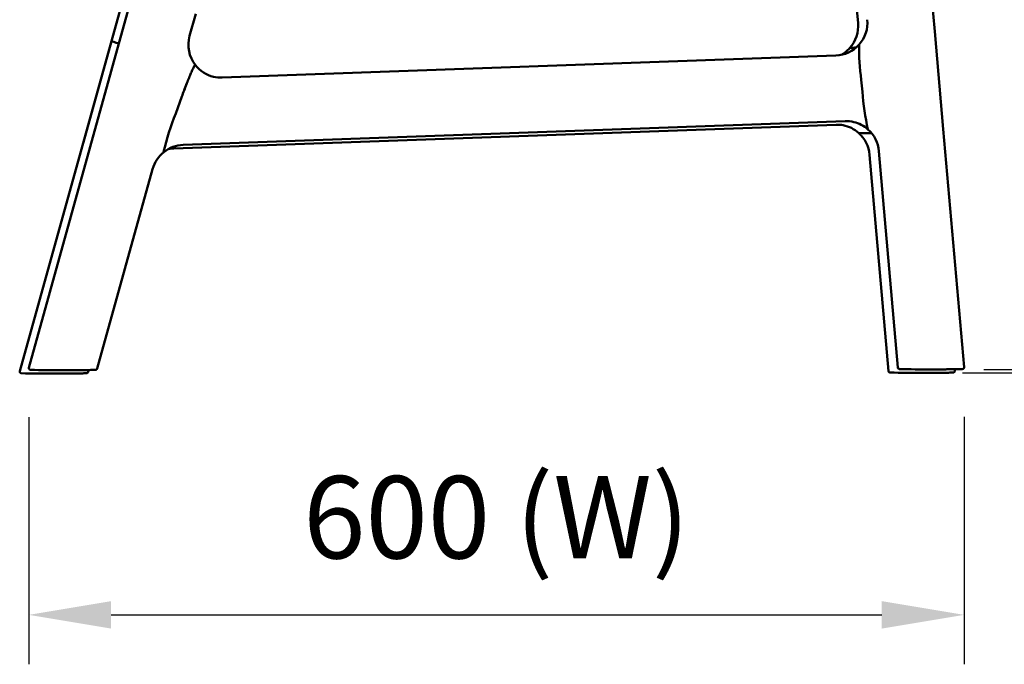
# Model space of a CAD drawing. Units: millimetres. Extents: x 0 to 420, y 0 to 247.
# Drawn here: x 292 to 334, y 68 to 96 of the extents above; entities that cross this region are included whole.
import ezdxf

# ---------------------------------------------------------------- set-up
doc = ezdxf.new("R2010")
doc.units = ezdxf.units.MM
doc.header["$LTSCALE"] = 0.75
doc.layers.add('FD_Dimensions', color=7, linetype='Continuous', lineweight=25)
doc.layers.add('Visible', color=7, linetype='Continuous', lineweight=50)
doc.styles.get("Standard").update_dxf_attribs({"font": 'arial.ttf'})
doc.dimstyles.new('Dim-ISO-25', dxfattribs={"dimtxt": 3.5, "dimasz": 3.5, "dimexe": 2.1, "dimexo": 2.1, "dimgap": 1.4, "dimtad": 1, "dimzin": 12, "dimdsep": 46, "dimtxsty": 'Standard', "dimcen": 0, "dimazin": 3, "dimtp": 0.1, "dimtm": 0.1, "dimtfac": 0.714286, "dimtmove": 0, "dimatfit": 3, "dimfxl": 1, "dimtzin": 12, "dimarcsym": 0})

# ---------------------------------------------------------------- blocks, each defined once
blk = doc.blocks.new('*D12')
at = {"layer": 'Defpoints', "color": 0, "transparency": 16777216}
for p in [(292.366791, 81.028888), (332.134199, 81.048828), (332.134199, 70.528888)]:
    blk.add_point(p, dxfattribs=at)
at = {"layer": 'FD_Dimensions', "color": 0, "lineweight": -2, "transparency": 16777216}
for p, q in [((292.366791, 78.928888), (292.366791, 68.428888)), ((332.134199, 78.948828), (332.134199, 68.428888)), ((295.866791, 70.528888), (328.634199, 70.528888))]:
    blk.add_line(p, q, dxfattribs=at)
at = {"layer": 'FD_Dimensions', "color": 0, "transparency": 16777216}
for points in [[(295.866791, 71.112221), (295.866791, 69.945555), (292.366791, 70.528888)], [(328.634199, 71.112221), (328.634199, 69.945555), (332.134199, 70.528888)]]:
    blk.add_solid(points, dxfattribs=at)
at = {"layer": 'FD_Dimensions', "color": 0, "transparency": 16777216, "insert": (312.250495, 74.223226), "char_height": 3.5, "attachment_point": 5}
blk.add_mtext('600 (W)', dxfattribs=at)
blk = doc.blocks.new('*D15')
at = {"layer": 'Defpoints', "color": 0, "transparency": 16777216}
for p in [(316.483772, 110.588946), (330.868993, 80.959119), (341.368993, 80.959119)]:
    blk.add_point(p, dxfattribs=at)
at = {"layer": 'FD_Dimensions', "color": 0, "lineweight": -2, "transparency": 16777216}
for p, q in [((318.583772, 110.588946), (343.468993, 110.588946)), ((341.368993, 107.088946), (341.368993, 84.459119)), ((332.968993, 80.959119), (343.468993, 80.959119))]:
    blk.add_line(p, q, dxfattribs=at)
at = {"layer": 'FD_Dimensions', "color": 0, "transparency": 16777216}
for points in [[(340.785659, 107.088946), (341.952326, 107.088946), (341.368993, 110.588946)], [(340.785659, 84.459119), (341.952326, 84.459119), (341.368993, 80.959119)]]:
    blk.add_solid(points, dxfattribs=at)
at = {"layer": 'FD_Dimensions', "color": 0, "transparency": 16777216, "insert": (337.674654, 95.774032), "char_height": 3.5, "attachment_point": 5, "rotation": 90}
blk.add_mtext('445(SH)', dxfattribs=at)
blk = doc.blocks.new('*D17')
at = {"layer": 'Defpoints', "color": 0, "transparency": 16777216}
for p in [(332.044697, 120.930018), (329.959775, 80.810651), (353.044697, 80.810651)]:
    blk.add_point(p, dxfattribs=at)
at = {"layer": 'FD_Dimensions', "color": 0, "lineweight": -2, "transparency": 16777216}
for p, q in [((334.144697, 120.930018), (355.144697, 120.930018)), ((353.044697, 117.430018), (353.044697, 84.310651)), ((332.059775, 80.810651), (355.144697, 80.810651))]:
    blk.add_line(p, q, dxfattribs=at)
at = {"layer": 'FD_Dimensions', "color": 0, "transparency": 16777216}
for points in [[(352.461364, 117.430018), (353.62803, 117.430018), (353.044697, 120.930018)], [(352.461364, 84.310651), (353.62803, 84.310651), (353.044697, 80.810651)]]:
    blk.add_solid(points, dxfattribs=at)
at = {"layer": 'FD_Dimensions', "color": 0, "transparency": 16777216, "insert": (349.350359, 100.870335), "char_height": 3.5, "attachment_point": 5, "rotation": 90}
blk.add_mtext('600 (AH)', dxfattribs=at)

msp = doc.modelspace()

# ---------------------------------------------------------------- linework, layer by layer
at = {"layer": 'Visible', "extrusion": (1, -2e-16, 2.966e-13)}
for p, q in [((303.2343, 120.11608), (292.36679, 81.02889)), ((291.98025, 80.88312), (299.43431, 107.69485)), ((327.623, 95.66684), (326.93607, 103.54698)), ((330.74099, 96.99908), (330.88829, 95.31278)), ((299.46114, 96.06008), (299.20201, 95.12805)), ((330.88225, 95.31504), (331.24434, 91.16957)), ((330.88225, 95.31504), (330.88607, 95.31414)), ((331.24434, 91.16957), (330.88225, 95.31504)), ((330.88225, 95.31504), (330.88607, 95.31414)), ((330.88829, 95.31278), (331.25035, 91.16766)), ((295.88585, 94.90153), (294.69371, 90.61349)), ((294.69371, 90.61349), (295.88585, 94.90153)), ((295.88999, 94.90076), (295.88585, 94.90153)), ((295.88585, 94.90153), (295.88999, 94.90076)), ((326.67646, 94.29307), (300.58632, 93.35687)), ((327.28421, 94.61521), (327.28006, 94.61599)), ((327.28006, 94.61599), (327.28421, 94.61521)), ((327.28835, 94.61444), (327.28421, 94.61521)), ((327.28421, 94.61521), (327.28835, 94.61444)), ((299.4443, 93.88786), (299.43946, 93.889)), ((299.44048, 93.88876), (299.4443, 93.88786)), ((299.4443, 93.88786), (299.44812, 93.88697)), ((299.44812, 93.88697), (299.4443, 93.88786)), ((327.80934, 92.7493), (327.75671, 93.25836)), ((327.75671, 93.25836), (327.80934, 92.7493)), ((298.61054, 91.83326), (298.87114, 92.55142)), ((298.87216, 92.55118), (298.61156, 91.83302)), ((298.53811, 90.34752), (326.68765, 91.35487)), ((327.08251, 91.50379), (298.9249, 90.49339)), ((327.65703, 91.00592), (327.65289, 91.0067)), ((327.65289, 91.0067), (327.65703, 91.00592)), ((327.66117, 91.00515), (327.65703, 91.00592)), ((327.65703, 91.00592), (327.66117, 91.00515)), ((331.24434, 91.16957), (331.24817, 91.16867)), ((331.24817, 91.16867), (331.24434, 91.16957)), ((331.25035, 91.16766), (332.1342, 81.04883)), ((294.69371, 90.61349), (294.69785, 90.61271)), ((294.69371, 90.61349), (294.69785, 90.61271)), ((298.1041, 90.19453), (298.09926, 90.19567)), ((298.10027, 90.19543), (298.1041, 90.19453)), ((298.1041, 90.19453), (298.10792, 90.19364)), ((298.10792, 90.19364), (298.1041, 90.19453)), ((328.91999, 80.88876), (328.11647, 90.08178)), ((328.51282, 90.23118), (329.31712, 81.03849)), ((297.62851, 89.46866), (295.27163, 80.99164)), ((292.42645, 80.94309), (292.41779, 80.94512)), ((293.96531, 80.9256), (293.82713, 80.92548)), ((294.88573, 80.84599), (294.90964, 80.932)), ((328.97657, 80.82813), (328.98485, 80.82658)), ((329.37802, 80.97665), (329.37037, 80.97844)), ((330.34494, 80.81172), (330.47855, 80.81182)), ((330.86899, 80.95912), (330.73534, 80.959)), ((331.73767, 80.89914), (331.73194, 80.96472)), ((292.03456, 80.7988), (292.04395, 80.79704)), ((293.44738, 80.78221), (293.58553, 80.78232))]:
    msp.add_line(p, q, dxfattribs=at)
at = {"layer": 'Visible', "extrusion": (0, -2e-16, -1)}
for centre, radius, start, end in [((-326.2236, 95.54476), 1.40471, 175.014404, 221.488893), ((-326.61996, 95.69399), 1.40422, 175.012774, 221.491523), ((-300.55255, 94.7519), 1.40193, 321.901265, 15.563639), ((-326.62567, 95.68825), 1.39612, 221.470283, 267.915025), ((-327.0997, 97.29734), 2.68965, 260.257105, 265.977854), ((-327.0997, 97.29734), 2.68965, 260.257105, 265.977854), ((-337.426, 94.60852), 9.75946, 352.050994, 0.910845), ((-337.426, 94.60852), 9.75946, 352.050994, 0.910845), ((-326.22835, 95.54088), 1.39858, 221.49892, 240.606663), ((-300.5447, 94.74638), 1.39232, 283.38098, 321.880646), ((-300.53642, 94.74679), 1.39082, 267.943755, 283.20693), ((-339.05865, 93.55846), 11.27492, 347.699522, 355.885781), ((-339.05865, 93.55846), 11.27492, 347.699522, 355.885781), ((-309.68479, 87.40677), 11.92201, 13.53486, 21.787072), ((-309.68581, 87.40653), 11.92201, 13.53486, 21.787072), ((-326.73736, 89.96645), 1.38931, 87.949743, 100.606462), ((-326.72868, 89.96693), 1.39043, 100.787795, 131.50448), ((-327.13241, 90.11387), 1.39082, 87.943772, 103.045167), ((-327.12448, 90.11502), 1.39151, 103.212372, 131.495507), ((-326.7224, 89.96066), 1.39931, 131.527081, 175.034684), ((-328.11794, 103.46463), 12.46807, 269.617748, 272.099527), ((-328.11794, 103.46463), 12.46807, 269.617748, 272.099527), ((-327.11926, 90.10992), 1.39881, 131.517158, 175.026639), ((-298.97534, 89.09939), 1.39493, 51.637396, 87.927637), ((-298.98015, 89.09314), 1.40282, 15.526784, 51.641853), ((-293.41763, 108.98756), 28.06349, 269.163973, 272.024179), ((-329.95977, 113.08785), 32.2772, 269.316289, 271.730927), ((-329.38456, 81.04472), 0.06774, 282.079934, 354.725413), ((-330.3407, 107.39681), 26.43918, 269.144787, 272.086779), ((-293.04762, 115.03728), 34.25616, 269.331377, 271.679004)]:
    msp.add_arc(centre, radius, start, end, dxfattribs=at)
at = {"layer": 'Visible'}
msp.add_arc((298.58788, 88.95768), 1.39073, 92.050895, 102.146422, dxfattribs=at)
for centre, major_axis, ratio, start_param, end_param in [((329.56953, 95.08776), (1.31875, 0.22508), 0.02286567, -0.00187748, 0.05409466), ((297.14369, 94.44232), (-1.25643, 0.45851), 0.01035999, -0.7113687, -0.06221741), ((329.91238, 91.16262), (1.33797, 0.00502), 0.01364467, 0.00114028, 0.05711242)]:
    msp.add_ellipse(centre, major_axis=major_axis, ratio=ratio, start_param=start_param, end_param=end_param, dxfattribs=at)
at = {"layer": 'Visible', "extrusion": (-3e-16, 1.8e-15, -1)}
msp.add_ellipse((329.56953, 95.08776), major_axis=(1.31875, 0.22508), ratio=0.02286567, start_param=-0.05409466, end_param=0.00187748, dxfattribs=at)
at = {"layer": 'Visible', "extrusion": (-1.3e-15, -3.9e-15, -1)}
msp.add_ellipse((297.14369, 94.44232), major_axis=(-1.25643, 0.45851), ratio=0.01035999, start_param=0.06221741, end_param=0.7113687, dxfattribs=at)
at = {"layer": 'Visible', "extrusion": (0, 3.3e-15, -1)}
msp.add_ellipse((329.91238, 91.16262), major_axis=(1.33797, 0.00502), ratio=0.01364467, start_param=-0.05711242, end_param=-0.00114028, dxfattribs=at)
at = {"layer": 'Visible'}
for points in [[(327.28006, 94.61599), (327.2786, 94.61626), (327.27719, 94.61564), (327.27585, 94.61408)], [(327.27585, 94.61408), (327.27719, 94.61564), (327.2786, 94.61626), (327.28006, 94.61599)], [(299.44929, 93.88691), (299.44943, 93.88673), (299.44902, 93.88675), (299.44812, 93.88697)], [(299.44812, 93.88697), (299.44902, 93.88675), (299.44943, 93.88673), (299.44929, 93.88691)], [(327.65009, 91.00829), (327.65107, 91.00739), (327.652, 91.00686), (327.65289, 91.0067)], [(327.65289, 91.0067), (327.652, 91.00686), (327.65107, 91.00739), (327.65009, 91.00829)], [(298.10792, 90.19364), (298.10907, 90.19337), (298.10961, 90.19321), (298.10952, 90.19317)], [(298.10952, 90.19317), (298.10961, 90.19321), (298.10907, 90.19337), (298.10792, 90.19364)]]:
    msp.add_open_spline(points, degree=3, dxfattribs=at)
for points, knots in [([(298.87114, 92.55142), (298.90095, 92.63357), (298.934, 92.72319), (298.99994, 92.8987), (299.03284, 92.9846), (299.09233, 93.1374), (299.12444, 93.21843), (299.18602, 93.37039), (299.2155, 93.44133), (299.26569, 93.5592), (299.29117, 93.61745), (299.33735, 93.71877), (299.35803, 93.76181), (299.38991, 93.82388), (299.40439, 93.84969), (299.4269, 93.88283), (299.43491, 93.89007), (299.43946, 93.889)], [3.00192714, 3.00192714, 3.00192714, 3.00192714, 3.39520718, 3.39520718, 3.78848721, 3.78848721, 4.18690719, 4.18690719, 4.58532716, 4.58532716, 4.97115079, 4.97115079, 5.35697442, 5.35697442, 5.7140983, 5.7140983, 6.07122218, 6.07122218, 6.07122218, 6.07122218]), ([(299.44048, 93.88876), (299.43593, 93.88983), (299.42792, 93.88259), (299.4054, 93.84945), (299.39092, 93.82364), (299.35905, 93.76157), (299.33837, 93.71854), (299.29219, 93.61721), (299.26671, 93.55897), (299.21652, 93.44109), (299.18704, 93.37015), (299.12545, 93.21819), (299.09334, 93.13716), (299.03385, 92.98436), (299.00096, 92.89847), (298.93502, 92.72295), (298.90197, 92.63333), (298.87216, 92.55118)], [-6.07122218, -6.07122218, -6.07122218, -6.07122218, -5.7140983, -5.7140983, -5.35697442, -5.35697442, -4.97115079, -4.97115079, -4.58532716, -4.58532716, -4.18690719, -4.18690719, -3.78848721, -3.78848721, -3.39520718, -3.39520718, -3.00192714, -3.00192714, -3.00192714, -3.00192714]), ([(292.03456, 80.7988), (292.0334, 80.79902), (292.03211, 80.79928), (292.02899, 80.80002), (292.02718, 80.80048), (292.02229, 80.80207), (292.01926, 80.80308), (292.01134, 80.80711), (292.00725, 80.80933), (291.99755, 80.81746), (291.99232, 80.8225), (291.98368, 80.83692), (291.9803, 80.84489), (291.97753, 80.86125), (291.97752, 80.86904), (291.97912, 80.87859), (291.97964, 80.8809), (291.98025, 80.88312)], [0, 0, 0, 0, 0.0126069881, 0.0126069881, 0.0252139761, 0.0252139761, 0.0378209642, 0.0378209642, 0.0465031041, 0.0465031041, 0.0531802366, 0.0531802366, 0.0580090429, 0.0580090429, 0.061786621, 0.061786621, 0.0630349403, 0.0630349403, 0.0630349403, 0.0630349403]), ([(292.41779, 80.94512), (292.41647, 80.94543), (292.415, 80.9458), (292.41139, 80.94688), (292.40926, 80.94757), (292.40357, 80.94989), (292.40002, 80.95142), (292.3912, 80.95717), (292.38657, 80.96049), (292.3769, 80.97142), (292.37208, 80.97818), (292.36604, 80.99434), (292.36437, 81.00251), (292.36433, 81.01705), (292.36523, 81.02329), (292.36679, 81.02889)], [0, 0, 0, 0, 0.0117748411, 0.0117748411, 0.0235496821, 0.0235496821, 0.0353245232, 0.0353245232, 0.0437779365, 0.0437779365, 0.0504016193, 0.0504016193, 0.0552269411, 0.0552269411, 0.0588742054, 0.0588742054, 0.0588742054, 0.0588742054]), ([(328.97657, 80.82813), (328.97547, 80.82834), (328.97426, 80.82858), (328.9714, 80.82925), (328.96975, 80.82967), (328.96547, 80.83099), (328.96288, 80.83184), (328.95592, 80.83502), (328.9519, 80.83695), (328.94217, 80.84435), (328.93713, 80.84866), (328.9279, 80.86182), (328.92386, 80.8695), (328.92083, 80.88208), (328.92028, 80.88538), (328.91999, 80.88876)], [0, 0, 0, 0, 0.0121870042, 0.0121870042, 0.0243740084, 0.0243740084, 0.0365610126, 0.0365610126, 0.0466746993, 0.0466746993, 0.0537993925, 0.0537993925, 0.0591554413, 0.0591554413, 0.060935021, 0.060935021, 0.060935021, 0.060935021]), ([(331.73767, 80.89914), (331.7383, 80.89187), (331.73767, 80.88431), (331.73432, 80.87049), (331.73158, 80.86435), (331.72509, 80.85332), (331.7213, 80.84896), (331.71362, 80.8414), (331.70996, 80.83881), (331.70327, 80.83454), (331.70046, 80.83318), (331.69498, 80.83072), (331.69268, 80.82992), (331.68727, 80.82819), (331.68501, 80.82769), (331.67701, 80.82601), (331.67375, 80.82573), (331.65952, 80.82428), (331.64709, 80.8236), (331.61245, 80.82211), (331.59074, 80.8214), (331.53856, 80.82002), (331.50812, 80.81936), (331.43912, 80.81809), (331.40058, 80.81749), (331.31621, 80.81636), (331.2704, 80.81583), (331.17255, 80.81486), (331.1205, 80.81442), (331.01135, 80.81363), (330.95425, 80.81329), (330.83628, 80.8127), (330.77541, 80.81246), (330.63646, 80.81204), (330.55774, 80.81189), (330.47856, 80.81182)], [0.0609375, 0.0609375, 0.0609375, 0.0609375, 0.06477306, 0.06477306, 0.06879272, 0.06879272, 0.07374899, 0.07374899, 0.08015251, 0.08015251, 0.08784042, 0.08784042, 0.09820711, 0.09820711, 0.11707758, 0.11707758, 0.17583353, 0.17583353, 0.32681941, 0.32681941, 0.47780529, 0.47780529, 0.62879118, 0.62879118, 0.77977706, 0.77977706, 0.93076294, 0.93076294, 1.08174882, 1.08174882, 1.23273471, 1.23273471, 1.38372059, 1.38372059, 1.57079633, 1.57079633, 1.57079633, 1.57079633]), ([(332.1342, 81.04883), (332.13484, 81.0415), (332.13419, 81.03387), (332.13078, 81.01995), (332.12801, 81.01379), (332.12146, 81.00276), (332.11767, 80.99843), (332.11007, 80.99098), (332.10646, 80.98843), (332.0998, 80.98416), (332.09697, 80.98278), (332.09123, 80.98019), (332.08879, 80.97937), (332.08263, 80.97742), (332.08007, 80.9769), (332.0685, 80.97461), (332.0629, 80.97429), (332.04194, 80.97266), (332.02571, 80.97181), (331.98412, 80.97013), (331.95888, 80.96932), (331.89983, 80.96777), (331.86604, 80.96702), (331.79059, 80.96561), (331.74895, 80.96494), (331.65874, 80.9637), (331.61017, 80.96312), (331.50722, 80.96207), (331.45283, 80.9616), (331.33947, 80.96077), (331.2805, 80.96041), (331.16347, 80.95984), (331.10562, 80.95962), (330.98826, 80.95928), (330.92875, 80.95917), (330.86899, 80.95912)], [0.05597214, 0.05597214, 0.05597214, 0.05597214, 0.06043958, 0.06043958, 0.06512229, 0.06512229, 0.07086473, 0.07086473, 0.07812906, 0.07812906, 0.08695675, 0.08695675, 0.09960979, 0.09960979, 0.12506901, 0.12506901, 0.22818638, 0.22818638, 0.3796688, 0.3796688, 0.53115122, 0.53115122, 0.68263364, 0.68263364, 0.83411606, 0.83411606, 0.98559848, 0.98559848, 1.1370809, 1.1370809, 1.28856331, 1.28856331, 1.42967982, 1.42967982, 1.57079633, 1.57079633, 1.57079633, 1.57079633])]:
    msp.add_open_spline(points, degree=3, knots=knots, dxfattribs=at)
at = {"layer": 'Visible', "extrusion": (-1.173e-13, 2.3954e-12, -1)}
msp.add_open_spline([(294.88573, 80.84599), (294.88378, 80.839), (294.88089, 80.83305), (294.87417, 80.82236), (294.87033, 80.81819), (294.86265, 80.811), (294.85905, 80.80857), (294.8525, 80.80457), (294.84978, 80.8033), (294.84441, 80.80098), (294.84216, 80.80023), (294.83678, 80.79857), (294.83454, 80.7981), (294.82623, 80.79643), (294.82276, 80.79617), (294.80783, 80.79477), (294.79462, 80.79407), (294.75827, 80.79259), (294.73554, 80.79188), (294.68106, 80.79051), (294.64934, 80.78985), (294.57755, 80.78858), (294.53749, 80.78798), (294.44991, 80.78686), (294.40239, 80.78633), (294.30095, 80.78536), (294.24704, 80.78492), (294.13403, 80.78413), (294.07494, 80.78379), (293.95291, 80.7832), (293.88998, 80.78296), (293.7471, 80.78254), (293.66654, 80.78239), (293.58553, 80.78232)], degree=3, knots=[0.06303494, 0.06303494, 0.06303494, 0.06303494, 0.06698062, 0.06698062, 0.07191467, 0.07191467, 0.07828718, 0.07828718, 0.08591774, 0.08591774, 0.09634999, 0.09634999, 0.11578154, 0.11578154, 0.17951153, 0.17951153, 0.33028767, 0.33028767, 0.48106381, 0.48106381, 0.63183995, 0.63183995, 0.78261609, 0.78261609, 0.93339222, 0.93339222, 1.08416836, 1.08416836, 1.2349445, 1.2349445, 1.38572064, 1.38572064, 1.57079633, 1.57079633, 1.57079633, 1.57079633], dxfattribs=at)
at = {"layer": 'Visible', "extrusion": (-2.44e-14, 2.2046e-12, -1)}
msp.add_open_spline([(295.27163, 80.99164), (295.26967, 80.9846), (295.26675, 80.97861), (295.26, 80.96792), (295.25617, 80.96376), (295.24858, 80.95667), (295.24503, 80.95426), (295.23849, 80.95023), (295.23573, 80.94893), (295.23009, 80.94647), (295.22769, 80.94568), (295.22154, 80.94381), (295.21899, 80.94331), (295.20672, 80.941), (295.20042, 80.94067), (295.17718, 80.93903), (295.15981, 80.93818), (295.11569, 80.93651), (295.08905, 80.93571), (295.02697, 80.93416), (294.99154, 80.93342), (294.91266, 80.93202), (294.8692, 80.93135), (294.77522, 80.93011), (294.7247, 80.92954), (294.61773, 80.9285), (294.56128, 80.92803), (294.44374, 80.92721), (294.38265, 80.92686), (294.26279, 80.9263), (294.2043, 80.92609), (294.08572, 80.92576), (294.02563, 80.92566), (293.96531, 80.9256)], degree=3, knots=[0.05887421, 0.05887421, 0.05887421, 0.05887421, 0.06346251, 0.06346251, 0.06915781, 0.06915781, 0.07635627, 0.07635627, 0.08511144, 0.08511144, 0.09782527, 0.09782527, 0.12397729, 0.12397729, 0.23694966, 0.23694966, 0.38814187, 0.38814187, 0.53933408, 0.53933408, 0.69052629, 0.69052629, 0.84171851, 0.84171851, 0.99291072, 0.99291072, 1.14410293, 1.14410293, 1.29529514, 1.29529514, 1.43304574, 1.43304574, 1.57079633, 1.57079633, 1.57079633, 1.57079633], dxfattribs=at)

# ---------------------------------------------------------------- dimensions: what is measured, and where the dimension line sits
at = {"layer": 'FD_Dimensions'}
for base, p1, p2, text, picture, middle in [((353.0447, 80.81065), (332.0447, 120.93002), (329.95977, 80.81065), '600 (AH)', '*D17', (349.35036, 100.87033)), ((341.36899, 80.95912), (316.48377, 110.58895), (330.86899, 80.95912), '445(SH)', '*D15', (337.67465, 95.77403))]:
    dim = msp.add_linear_dim(base=base, p1=p1, p2=p2, angle=90, text=text, dimstyle='Dim-ISO-25', override={"dimlfac": 15, "dimclrd": 0, "dimclre": 0}, dxfattribs=at)
    dim.commit()
    dim.dimension.update_dxf_attribs({"geometry": picture, "text_midpoint": middle})
dim = msp.add_linear_dim(base=(332.1342, 70.52889), p1=(292.36679, 81.02889), p2=(332.1342, 81.04883), text='600 (W)', dimstyle='Dim-ISO-25', override={"dimlfac": 15, "dimclrd": 0, "dimclre": 0}, dxfattribs=at)
dim.commit()
dim.dimension.update_dxf_attribs({"geometry": '*D12', "text_midpoint": (312.2505, 74.22323)})

doc.saveas('drawing.dxf')
